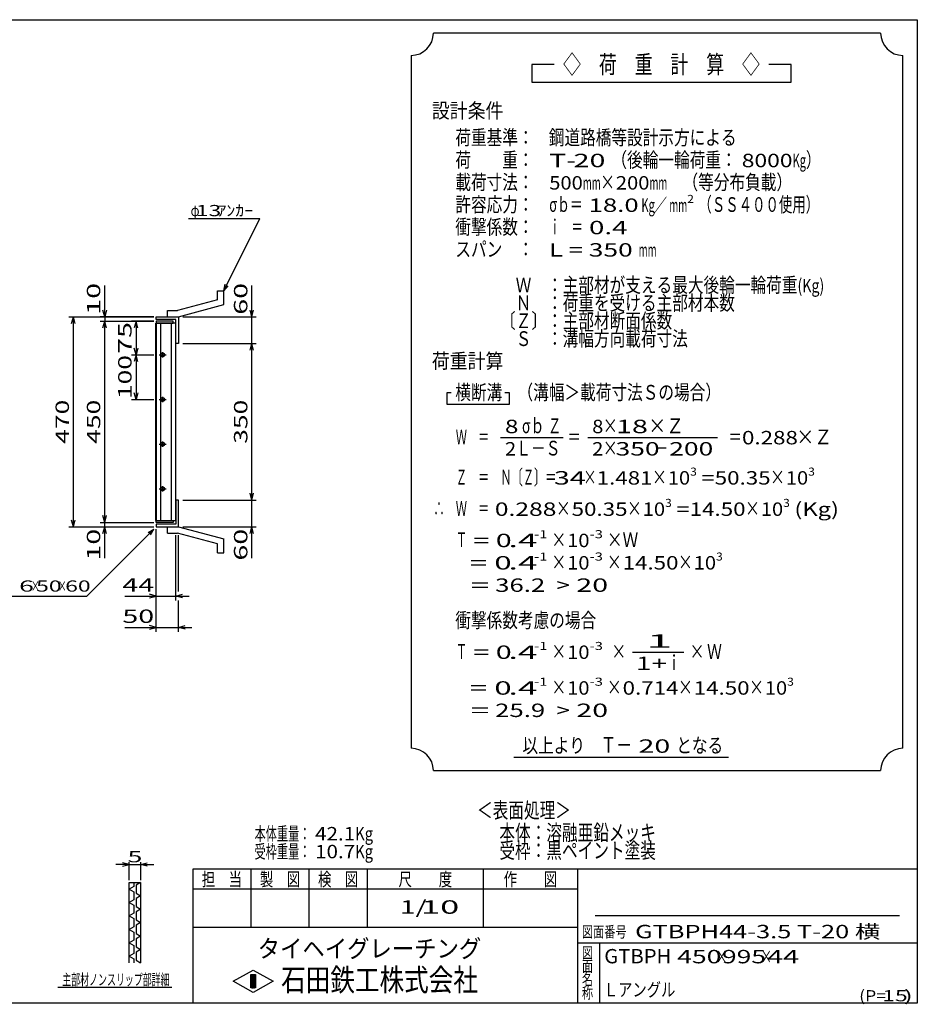
# Model space of a CAD drawing. Units: millimetres. Extents: x -182 to 173, y -128 to 105.
# Drawn here: x -28 to 173, y -115 to 105 of the extents above; entities that cross this region are included whole.
import ezdxf
from ezdxf.enums import TextEntityAlignment as Align

# ---------------------------------------------------------------- set-up
doc = ezdxf.new("R2010")
doc.units = ezdxf.units.MM
doc.header["$LTSCALE"] = 0.25
for name, color, linetype in [('16', 7, 'Continuous'), ('19', 7, 'Continuous'), ('22', 7, 'Continuous'), ('24', 7, 'Continuous'), ('32', 7, 'Continuous')]:
    doc.layers.add(name, color=color, linetype=linetype)
doc.styles.add('dcStyle0', font='txt.shx', dxfattribs={"width": 0.833333, "bigfont": 'bigfont'})

msp = doc.modelspace()

# ---------------------------------------------------------------- linework, layer by layer
at = {"color": 150, "linetype": 'Continuous', "lineweight": 25}
for p, q in [((-172.9, 105.35), (173.1, 105.35)), ((173.1, 105.35), (173.1, -114.65)), ((173.1, -84.65), (11.1, -84.65)), ((11.1, -84.65), (11.1, -114.65)), ((24.1, -84.65), (24.1, -97.65)), ((37.1, -97.65), (37.1, -84.65)), ((50.1, -84.65), (50.1, -97.65)), ((76.1, -97.65), (76.1, -84.65)), ((97.1, -84.65), (97.1, -114.65)), ((97.1, -89.15), (11.1, -89.15)), ((169.1, -95.15), (101.1, -95.15)), ((11.1, -97.65), (97.1, -97.65)), ((97.1, -101.15), (173.1, -101.15)), ((102.1, -114.65), (102.1, -101.15)), ((20.1, -109.75), (24.6, -107.25)), ((24.6, -107.25), (29.1, -109.75)), ((24.6, -112.25), (20.1, -109.75)), ((24.1, -108.25), (25.1, -108.25)), ((24.1, -111.25), (24.1, -108.25)), ((24.1, -108.25), (24.3, -108.25)), ((24.3, -108.25), (24.3, -111.25)), ((24.5, -111.25), (24.5, -108.25)), ((24.5, -108.25), (24.7, -108.25)), ((29.1, -109.75), (24.6, -112.25)), ((24.7, -108.25), (24.7, -111.25)), ((24.9, -111.25), (24.9, -108.25)), ((24.9, -108.25), (25.1, -108.25)), ((25.1, -108.25), (25.1, -111.25)), ((25.1, -108.25), (25.1, -111.25)), ((25.1, -111.25), (24.1, -111.25)), ((24.3, -111.25), (24.5, -111.25)), ((24.7, -111.25), (24.9, -111.25)), ((173.1, -114.65), (-172.9, -114.65))]:
    msp.add_line(p, q, dxfattribs=at)
at = {"layer": '16', "color": 3, "linetype": 'Continuous', "lineweight": 25}
for p, q in [((2.83, -6.65), (2.83, 37.45)), ((2.83, 37.45), (2.9, 37.45)), ((6.7, 37.9), (2.9, 37.9)), ((2.9, 37.9), (2.9, 37.45)), ((2.9, 37.45), (6.7, 37.45)), ((2.9, 37.45), (2.9, -6.65)), ((7.3, 37.45), (2.9, 37.45)), ((3.85, 37.45), (3.85, -6.65)), ((6.35, -6.65), (6.35, 37.45)), ((6.7, 37.45), (6.7, 37.9)), ((7.3, -6.65), (7.3, 37.45)), ((4.35, 31), (4.35, 29.8)), ((3.55, 30.4), (5.15, 30.4)), ((4.55, 30.7), (4.15, 30.7)), ((4.15, 30.1), (4.55, 30.1)), ((3.55, 20.4), (5.15, 20.4)), ((4.55, 20.7), (4.15, 20.7)), ((4.15, 20.1), (4.55, 20.1)), ((4.35, 21), (4.35, 19.8)), ((3.55, 10.4), (5.15, 10.4)), ((4.55, 10.7), (4.15, 10.7)), ((4.15, 10.1), (4.55, 10.1)), ((4.35, 11), (4.35, 9.8)), ((3.55, 0.4), (5.15, 0.4)), ((4.55, 0.7), (4.15, 0.7)), ((4.15, 0.1), (4.55, 0.1)), ((4.35, 1), (4.35, -0.2)), ((2.9, -6.65), (2.83, -6.65)), ((2.9, -6.65), (6.7, -6.65)), ((2.9, -7.1), (2.9, -6.65)), ((2.9, -6.65), (7.3, -6.65)), ((6.7, -7.1), (2.9, -7.1)), ((6.7, -6.65), (6.7, -7.1))]:
    msp.add_line(p, q, dxfattribs=at)
for centre, radius, start, end in [((4.15, 30.4), 0.3, 90, 270), ((4.35, 30.4), 0.4, 46.6, 133.4), ((4.35, 30.4), 0.4, 226.6, 313.4), ((4.55, 30.4), 0.3, 270, 90), ((4.15, 20.4), 0.3, 90, 270), ((4.35, 20.4), 0.4, 46.6, 133.4), ((4.35, 20.4), 0.4, 226.6, 313.4), ((4.55, 20.4), 0.3, 270, 90), ((4.15, 10.4), 0.3, 90, 270), ((4.35, 10.4), 0.4, 46.6, 133.4), ((4.35, 10.4), 0.4, 226.6, 313.4), ((4.55, 10.4), 0.3, 270, 90), ((4.15, 0.4), 0.3, 90, 270), ((4.35, 0.4), 0.4, 46.6, 133.4), ((4.35, 0.4), 0.4, 226.6, 313.4), ((4.55, 0.4), 0.3, 270, 90)]:
    msp.add_arc(centre, radius, start, end, dxfattribs=at)
at = {"layer": '19', "color": 6, "linetype": 'Continuous', "lineweight": 25}
for p, q in [((16.6, 44.7), (18, 44.7)), ((16.6, 42.7), (16.6, 44.7)), ((18, 41.6), (18, 44.7)), ((16.6, 42.7), (7.7, 40.3)), ((5.4, 40.3), (7.7, 40.3)), ((5.4, 38.9), (5.4, 40.3)), ((7.9, 38.9), (18, 41.6)), ((2.9, 38.3), (2.9, 38.9)), ((2.9, 38.9), (7.8, 38.9)), ((7.3, 38.3), (2.9, 38.3)), ((5.4, 38.9), (7.9, 38.9)), ((7.3, 32.9), (7.3, 38.3)), ((7.8, 38.9), (7.9, 38.8)), ((7.9, 38.8), (7.9, 32.9)), ((7.9, 32.9), (7.3, 32.9)), ((7.9, -2.1), (7.3, -2.1)), ((7.3, -2.1), (7.3, -7.5)), ((7.9, -8), (7.9, -2.1)), ((2.9, -7.5), (2.9, -8.1)), ((7.3, -7.5), (2.9, -7.5)), ((2.9, -8.1), (7.8, -8.1)), ((5.4, -8.1), (7.9, -8.1)), ((5.4, -9.5), (5.4, -8.1)), ((7.8, -8.1), (7.9, -8)), ((7.9, -8.1), (18, -10.8)), ((5.4, -9.5), (7.7, -9.5)), ((16.6, -11.9), (7.7, -9.5)), ((18, -13.9), (18, -10.8)), ((16.6, -13.9), (16.6, -11.9)), ((16.6, -13.9), (18, -13.9))]:
    msp.add_line(p, q, dxfattribs=at)
at = {"layer": '22', "color": 4, "linetype": 'Continuous', "lineweight": 25}
for p, q in [((10.1, 60.9), (26.1, 60.9)), ((18, 44.7), (26.1, 60.9)), ((-8.6, 38.9), (-8.6, 45.9)), ((18, 44.7), (18.3, 46.16)), ((18, 44.7), (19, 45.8)), ((24.3, 38.9), (24.3, 45.9)), ((-8.6, 38.9), (-9, 40.4)), ((-8.2, 40.4), (-8.6, 38.9)), ((24.3, 38.9), (23.9, 40.4)), ((24.3, 38.9), (24.7, 40.4)), ((-16.6, 38.9), (2.4, 38.9)), ((-16, 37.4), (-15.6, 38.9)), ((-15.2, 37.4), (-15.6, 38.9)), ((-15.6, -8.1), (-15.6, 38.9)), ((2.4, 38.9), (-9.6, 38.9)), ((-9.6, 37.9), (2.4, 37.9)), ((-9, 36.4), (-8.6, 37.9)), ((-8.6, 38.9), (-8.6, 37.9)), ((-8.2, 36.4), (-8.6, 37.9)), ((-8.6, -7.1), (-8.6, 37.9)), ((2.4, 37.9), (-2.6, 37.9)), ((-1.6, 37.9), (-2, 36.4)), ((-1.2, 36.4), (-1.6, 37.9)), ((-1.6, 37.9), (-1.6, 30.4)), ((8.9, 38.9), (25.3, 38.9)), ((24.3, 32.9), (24.3, 38.9)), ((-1.6, 30.4), (-2, 31.9)), ((-1.2, 31.9), (-1.6, 30.4)), ((8.9, 32.9), (25.3, 32.9)), ((23.9, 31.4), (24.3, 32.9)), ((24.7, 31.4), (24.3, 32.9)), ((24.3, -2.1), (24.3, 32.9)), ((-2.6, 30.4), (2.4, 30.4)), ((-1.6, 30.4), (-2, 28.9)), ((-1.2, 28.9), (-1.6, 30.4)), ((-1.6, 30.4), (-1.6, 20.4)), ((-2.6, 20.4), (2.4, 20.4)), ((-1.6, 20.4), (-2, 21.9)), ((-1.2, 21.9), (-1.6, 20.4)), ((8.9, -2.1), (25.3, -2.1)), ((24.3, -2.1), (23.9, -0.6)), ((24.3, -2.1), (24.7, -0.6)), ((24.3, -8.1), (24.3, -2.1)), ((-15.6, -8.1), (-16, -6.6)), ((-15.6, -8.1), (-15.2, -6.6)), ((-8.6, -7.1), (-9, -5.6)), ((-8.6, -7.1), (-8.2, -5.6)), ((-16.6, -8.1), (2.4, -8.1)), ((-12.6, -23.6), (2.4, -8.6)), ((-9.6, -7.1), (2.4, -7.1)), ((-9.6, -8.1), (2.4, -8.1)), ((-9, -9.6), (-8.6, -8.1)), ((-8.6, -8.1), (-8.6, -7.1)), ((-8.2, -9.6), (-8.6, -8.1)), ((-8.6, -15.1), (-8.6, -8.1)), ((1.1, -9.4), (2.4, -8.6)), ((1.6, -9.9), (2.4, -8.6)), ((2.9, -24.6), (2.9, -8.6)), ((2.9, -31.6), (2.9, -8.6)), ((8.9, -8.1), (25.3, -8.1)), ((23.9, -9.6), (24.3, -8.1)), ((24.7, -9.6), (24.3, -8.1)), ((24.3, -15.1), (24.3, -8.1)), ((7.3, -24.6), (7.3, -10)), ((7.9, -22.6), (7.9, -10)), ((-32.6, -23.6), (-12.6, -23.6)), ((-4.1, -23.6), (2.9, -23.6)), ((2.9, -23.6), (1.4, -23.2)), ((1.4, -24), (2.9, -23.6)), ((2.9, -23.6), (7.3, -23.6)), ((7.3, -23.6), (8.8, -23.2)), ((8.8, -24), (7.3, -23.6)), ((7.3, -23.6), (10.3, -23.6)), ((7.9, -31.6), (7.9, -24.6)), ((-4.1, -30.6), (2.9, -30.6)), ((2.9, -30.6), (1.4, -30.2)), ((1.4, -31), (2.9, -30.6)), ((2.9, -30.6), (7.9, -30.6)), ((7.9, -30.6), (9.4, -30.2)), ((9.4, -31), (7.9, -30.6)), ((7.9, -30.6), (10.9, -30.6))]:
    msp.add_line(p, q, dxfattribs=at)
at = {"layer": '24', "color": 4, "linetype": 'Continuous', "lineweight": 25}
for p, q in [((164.9, 102.35), (64.9, 102.35)), ((59.9, 97.35), (59.9, -57.65)), ((169.9, -57.65), (169.9, 97.35)), ((91.9, 95.35), (86.9, 95.35)), ((86.9, 95.35), (86.9, 91.35)), ((144.9, 95.35), (139.9, 95.35)), ((144.9, 91.35), (144.9, 95.35)), ((86.9, 91.35), (144.9, 91.35)), ((68.9, 21.85), (67.9, 21.85)), ((67.9, 21.85), (67.9, 19.35)), ((81.9, 21.85), (80.9, 21.85)), ((81.9, 19.35), (81.9, 21.85)), ((67.9, 19.35), (81.9, 19.35)), ((79.9, 11.85), (93.9, 11.85)), ((99.4, 11.85), (128.4, 11.85)), ((109.4, -36.15), (120.9, -36.15)), ((82.9, -59.65), (130.9, -59.65)), ((64.9, -62.65), (164.9, -62.65))]:
    msp.add_line(p, q, dxfattribs=at)
for centre, start, end in [((59.9, 102.35), 270, 0), ((169.9, 102.35), 180, 270), ((59.9, -62.65), 0, 90), ((169.9, -62.65), 90, 180)]:
    msp.add_arc(centre, 5, start, end, dxfattribs=at)
at = {"layer": '32', "color": 4, "linetype": 'Continuous', "lineweight": 25}
for p, q in [((-3.1, -83.65), (-6.1, -83.65)), ((-3.1, -83.65), (-4.6, -83.25)), ((-4.6, -84.05), (-3.1, -83.65)), ((-3.1, -87.15), (-3.1, -83.15)), ((-3.1, -83.65), (-0.6, -83.65)), ((-0.6, -83.15), (-0.6, -87.15)), ((-0.6, -83.65), (0.9, -83.25)), ((0.9, -84.05), (-0.6, -83.65)), ((-0.6, -83.65), (2.4, -83.65)), ((-3.1, -87.65), (-0.6, -87.65)), ((-3.1, -105.65), (-3.1, -87.65)), ((-2.1, -87.65), (-2.1, -88.55)), ((-0.6, -87.65), (-1.6, -88.25)), ((-0.6, -87.65), (-0.6, -105.65)), ((-2.1, -88.55), (-3.1, -89.15)), ((-3.1, -89.15), (-2.1, -89.75)), ((-2.1, -89.75), (-2.1, -91.55)), ((-1.6, -88.25), (-1.6, -90.05)), ((-1.6, -90.05), (-0.6, -90.65)), ((-2.1, -91.55), (-3.1, -92.15)), ((-3.1, -92.15), (-2.1, -92.75)), ((-0.6, -90.65), (-1.6, -91.25)), ((-1.6, -91.25), (-1.6, -93.05)), ((-2.1, -94.55), (-3.1, -95.15)), ((-2.1, -92.75), (-2.1, -94.55)), ((-1.6, -93.05), (-0.6, -93.65)), ((-0.6, -93.65), (-1.6, -94.25)), ((-1.6, -94.25), (-1.6, -96.05)), ((-3.1, -95.15), (-2.1, -95.75)), ((-2.1, -95.75), (-2.1, -97.55)), ((-1.6, -96.05), (-0.6, -96.65)), ((-0.6, -96.65), (-1.6, -97.25)), ((-2.1, -97.55), (-3.1, -98.15)), ((-3.1, -98.15), (-2.1, -98.75)), ((-2.1, -98.75), (-2.1, -100.55)), ((-1.6, -97.25), (-1.6, -99.05)), ((-1.6, -99.05), (-0.6, -99.65)), ((-2.1, -100.55), (-3.1, -101.15)), ((-3.1, -101.15), (-2.1, -101.75)), ((-0.6, -99.65), (-1.6, -100.25)), ((-1.6, -100.25), (-1.6, -102.05)), ((-2.1, -101.75), (-2.1, -103.55)), ((-1.6, -102.05), (-0.6, -102.65)), ((-0.6, -102.65), (-1.6, -103.25)), ((-1.6, -103.25), (-1.6, -105.05)), ((-2.1, -103.55), (-3.1, -104.15)), ((-3.1, -104.15), (-2.1, -104.75)), ((-2.1, -104.75), (-2.1, -105.65)), ((-1.6, -105.05), (-0.6, -105.65)), ((6.4, -111.15), (-19.1, -111.15))]:
    msp.add_line(p, q, dxfattribs=at)

# ---------------------------------------------------------------- texts
at = {"color": 150, "style": 'dcStyle0', "width": 0.833333}
for s, height, p, p2 in [('担\u3000当', 3, (13.1, -88.45), (22.1, -88.45)), ('製\u3000図', 3, (26.1, -88.45), (35.1, -88.45)), ('検\u3000図', 3, (39.1, -88.45), (48.1, -88.45)), ('尺\u3000\u3000度', 3, (57.1, -88.45), (69.1, -88.45)), ('作\u3000\u3000図', 3, (80.6, -88.45), (92.6, -88.45)), ('図面番号', 2.5, (98.1, -99.95), (108.1, -99.95)), ('図', 2.5, (98.1, -104.65), (100.6, -104.65)), ('面', 2.5, (98.1, -107.65), (100.6, -107.65)), ('名', 2.5, (98.1, -110.65), (100.6, -110.65)), ('称', 2.5, (98.1, -113.65), (100.6, -113.65))]:
    msp.add_text(s, height=height, dxfattribs=at).set_placement(p, p2, align=Align.FIT)
at = {"color": 222, "style": 'dcStyle0'}
for s, height, width, p, p2 in [('タイヘイグレーチング', 4, 1.041667, (25.6, -104.45), (75.6, -104.45)), ('石田鉄工株式会社', 5, 0.846154, (30.85, -111.95), (74.85, -111.95))]:
    msp.add_text(s, height=height, dxfattribs=dict(at, width=width)).set_placement(p, p2, align=Align.FIT)
at = {"layer": '22', "color": 2, "style": 'dcStyle0'}
for s, height, width, p, p2 in [(' 13 ', 2.5, 0.8, (10.6, 61.4), (18.6, 61.4)), ('ｱﾝｶｰ', 2.5, 0.8, (16.6, 61.4), (24.6, 61.4)), ('φ', 2.5, 0.666667, (10.6, 61.4), (12.6, 61.4)), (' 44 ', 3, 0.833333, (-6.1, -22.6), (3.9, -22.6)), (' 6 ', 2.5, 0.8, (-29.1, -22.6), (-23.1, -22.6)), ('×', 2.5, 0.666667, (-25.1, -22.6), (-23.1, -22.6)), (' 50 ', 2.5, 0.8, (-25.1, -22.6), (-17.1, -22.6)), ('×', 2.5, 0.666667, (-19.1, -22.6), (-17.1, -22.6)), (' 60 ', 2.5, 0.8, (-18.6, -22.6), (-10.6, -22.6)), (' 50 ', 3, 0.833333, (-6.1, -29.6), (3.9, -29.6)), ('＜表面処理＞', 3.5, 0.744681, (74.65, -73.25), (95.65, -73.25)), ('本体重量：', 3, 0.694444, (24.9, -78.25), (37.4, -78.25)), ('本体：溶融亜鉛メッキ', 3.5, 0.744681, (79.65, -78.25), (114.65, -78.25)), (' 42.1', 3, 0.666667, (37.4, -78.25), (47.4, -78.25)), ('Kg', 3, 0.666667, (47.4, -78.25), (51.4, -78.25)), ('受枠重量：', 3, 0.694444, (24.9, -82.25), (37.4, -82.25)), (' 10.7', 3, 0.666667, (37.4, -82.25), (47.4, -82.25)), ('Kg', 3, 0.666667, (47.4, -82.25), (51.4, -82.25)), ('受枠：黒ペイント塗装', 3.5, 0.744681, (79.65, -82.25), (114.65, -82.25)), ('GTBPH', 3.2, 0.9375, (103.1, -105.75), (118.1, -105.75)), (' 450 ', 3, 0.833333, (118.1, -105.75), (130.6, -105.75)), ('×', 3, 0.694444, (128.1, -105.75), (130.6, -105.75)), (' 995 ', 3, 0.833333, (128.1, -105.75), (140.6, -105.75)), ('×', 3, 0.694444, (138.1, -105.75), (140.6, -105.75)), (' 44 ', 3, 0.833333, (138.1, -105.75), (148.1, -105.75)), ('Ｌアングル', 3, 0.842105, (103, -113.15), (119, -113.15)), ('(P=', 2.5, 0.8, (160.1, -114.25), (166.1, -114.25)), (' 15 ', 2.5, 0.8, (164.1, -114.25), (172.1, -114.25)), (')', 2.5, 0.8, (170.1, -114.25), (172.1, -114.25))]:
    msp.add_text(s, height=height, dxfattribs=dict(at, width=width)).set_placement(p, p2, align=Align.FIT)
at = {"layer": '22', "color": 2, "style": 'dcStyle0', "width": 0.833333}
for s, p, p2 in [(' 10 ', (-9.6, 37.9), (-9.6, 47.9)), (' 60 ', (23.3, 37.9), (23.3, 47.9)), (' 75 ', (-2.6, 29.15), (-2.6, 39.15)), (' 100 ', (-2.6, 19.15), (-2.6, 31.65)), (' 470 ', (-16.6, 9.15), (-16.6, 21.65)), (' 450 ', (-9.6, 9.15), (-9.6, 21.65)), (' 350 ', (23.3, 9.15), (23.3, 21.65)), (' 10 ', (-9.6, -17.1), (-9.6, -7.1)), (' 60 ', (23.3, -17.1), (23.3, -7.1))]:
    msp.add_text(s, height=3, rotation=90, dxfattribs=at).set_placement(p, p2, align=Align.FIT)
at = {"layer": '22', "color": 2, "style": 'dcStyle0'}
for s, p, p2 in [('1/', (57.4, -94.65), (63.4, -94.65)), (' 10 ', (60.4, -94.65), (72.4, -94.65)), ('GTBPH44-3.5 T-20 横        ', (110, -100.15), (175, -100.15))]:
    msp.add_text(s, height=3, dxfattribs=at).set_placement(p, p2, align=Align.FIT)
at = {"layer": '24', "color": 2, "style": 'dcStyle0'}
for s, height, width, p, p2 in [('◇\u3000荷\u3000重\u3000計\u3000算\u3000◇', 4, 0.833333, (93.9, 93.35), (137.9, 93.35)), ('設計条件', 3.3, 0.858369, (64.55, 83.35), (80.55, 83.35)), ('荷重基準：\u3000', 3.3, 0.841346, (69.8, 77.35), (90.8, 77.35)), ('鋼道路橋等設計示方による', 3.3, 0.841346, (90.7, 77.35), (132.7, 77.35)), ('荷\u3000\u3000重：\u3000', 3.3, 0.841346, (69.8, 72.35), (90.8, 72.35)), (' 20 ', 3, 0.833333, (94.8, 72.35), (104.8, 72.35)), ('（後輪一輪荷重：', 3.3, 0.841346, (104.7, 72.35), (132.7, 72.35)), (' 8000', 3, 0.833333, (132.7, 72.35), (145.2, 72.35)), ('Kg', 3, 0.5, (145.2, 72.35), (148.2, 72.35)), ('）', 3.3, 0.833333, (148.2, 72.35), (151.5, 72.35)), ('載荷寸法：\u3000', 3.3, 0.841346, (69.8, 67.35), (90.8, 67.35)), ('×', 3.3, 0.833333, (102.2, 67.35), (105.5, 67.35)), ('\u3000（等分布負載）', 3.3, 0.841346, (117.1, 67.35), (145.1, 67.35)), ('500', 3, 0.833333, (90.8, 67.35), (98.3, 67.35)), ('mm', 3, 0.666667, (98.3, 67.35), (102.3, 67.35)), ('200', 3, 0.833333, (105.7, 67.35), (113.2, 67.35)), ('mm', 3, 0.666667, (113.2, 67.35), (117.2, 67.35)), ('許容応力：\u3000', 3.3, 0.841346, (69.8, 62.35), (90.8, 62.35)), ('2', 1.8, 0.833333, (121.65, 64.35), (123.15, 64.35)), ('（ＳＳ４００使用）', 3.3, 0.757576, (124.15, 62.35), (151.15, 62.35)), ('σｂ＝', 3.3, 0.631313, (90.8, 62.35), (98.3, 62.35)), (' 18.0', 3, 0.833333, (98.3, 62.35), (110.8, 62.35)), ('Kg', 3, 0.5, (111.4, 62.35), (114.4, 62.35)), ('／', 3, 0.833333, (114.15, 62.35), (117.15, 62.35)), ('mm', 3, 0.666667, (117.65, 62.35), (121.65, 62.35)), ('衝撃係数：\u3000', 3.3, 0.841346, (69.8, 57.35), (90.8, 57.35)), ('ｉ\u3000＝', 3.3, 0.631313, (90.8, 57.35), (98.3, 57.35)), (' 0.4', 3, 0.833333, (98.3, 57.35), (108.3, 57.35)), ('スパン\u3000：\u3000', 3.3, 0.841346, (69.8, 52.35), (90.8, 52.35)), ('L =', 3, 0.833333, (90.8, 52.35), (98.3, 52.35)), (' 350 ', 3, 0.833333, (98.3, 52.35), (110.8, 52.35)), ('mm', 3, 0.666667, (110.8, 52.35), (114.8, 52.35)), ('\u3000Ｗ\u3000：主部材が支える最大後輪一輪荷重', 3.3, 0.841346, (79.8, 44.35), (146.3, 44.35)), ('(Kg)', 3, 0.5, (146.3, 44.35), (152.3, 44.35)), ('\u3000Ｎ\u3000：荷重を受ける主部材本数', 3.3, 0.841346, (79.8, 40.35), (132.3, 40.35)), ('〔Ｚ〕：主部材断面係数', 3.3, 0.841346, (79.8, 36.35), (118.3, 36.35)), ('\u3000Ｓ\u3000：溝幅方向載荷寸法', 3.3, 0.841346, (79.8, 32.35), (121.8, 32.35)), ('荷重計算', 3.3, 0.858369, (64.55, 27.35), (80.55, 27.35)), ('横断溝', 3.3, 0.841346, (69.8, 20.35), (80.3, 20.35)), ('\u3000（溝幅＞載荷寸法Ｓの場合）', 3.3, 0.841346, (80.2, 20.35), (129.2, 20.35)), ('σｂ', 3.3, 0.631313, (84.7, 12.85), (89.7, 12.85)), ('Ｚ', 3.3, 0.757576, (90.5, 12.85), (93.5, 12.85)), ('8', 3, 0.833333, (100.4, 12.85), (102.9, 12.85)), ('×', 3.3, 0.833333, (102.8, 12.85), (106.1, 12.85)), (' 18 ', 3, 0.833333, (104.3, 12.85), (114.3, 12.85)), ('×Ｚ', 3.3, 0.858369, (112.95, 12.85), (120.95, 12.85)), ('Ｗ\u3000＝', 3.3, 0.631313, (69.9, 10.35), (77.4, 10.35)), ('0.288', 3, 0.833333, (133.9, 10.35), (146.4, 10.35)), ('×Ｚ', 3.3, 0.858369, (146.05, 10.35), (154.05, 10.35)), ('Ｌ－Ｓ', 3.3, 0.833333, (83.4, 7.85), (93.3, 7.85)), ('＝', 3.3, 0.757576, (94.9, 10.35), (97.9, 10.35)), ('＝', 3.3, 0.757576, (130.9, 10.35), (133.9, 10.35)), ('2', 3, 0.833333, (80.9, 7.85), (83.4, 7.85)), ('2', 3, 0.833333, (100.4, 7.85), (102.9, 7.85)), ('×', 3.3, 0.833333, (102.8, 7.85), (106.1, 7.85)), (' 350 ', 3, 0.833333, (104.3, 7.85), (116.8, 7.85)), ('－', 3.3, 0.631313, (114.8, 7.85), (117.3, 7.85)), (' 200 ', 3, 0.833333, (116.3, 7.85), (128.8, 7.85)), ('Ｚ\u3000＝\u3000Ｎ〔Ｚ〕＝', 3.3, 0.631313, (69.9, 1.35), (92.4, 1.35)), ('×', 3.3, 0.757576, (98.4, 1.35), (101.4, 1.35)), ('×', 3.3, 0.833333, (113.8, 1.35), (117.1, 1.35)), ('3', 1.8, 0.833333, (122.3, 3.35), (123.8, 3.35)), ('×', 3.3, 0.833333, (140.2, 1.35), (143.5, 1.35)), ('3', 1.8, 0.833333, (148.7, 3.35), (150.2, 3.35)), (' 34 ', 3, 0.833333, (90.4, 1.35), (100.4, 1.35)), ('1.481', 3, 0.833333, (101.4, 1.35), (113.9, 1.35)), ('10', 3, 0.833333, (117.3, 1.35), (122.3, 1.35)), ('50.35', 3, 0.833333, (127.8, 1.35), (140.3, 1.35)), ('10', 3, 0.833333, (143.7, 1.35), (148.7, 1.35)), ('3', 1.8, 0.833333, (116.7, -3.65), (118.2, -3.65)), ('3', 1.8, 0.833333, (143.1, -3.65), (144.6, -3.65)), ('∴\u3000Ｗ\u3000＝', 3.3, 0.631313, (64.9, -5.65), (77.4, -5.65)), (' 0.288', 3, 0.833333, (77.4, -5.65), (92.4, -5.65)), ('×', 3.3, 0.833333, (92.3, -5.65), (95.6, -5.65)), ('50.35', 3, 0.833333, (95.8, -5.65), (108.3, -5.65)), ('×', 3.3, 0.833333, (108.2, -5.65), (111.5, -5.65)), ('10', 3, 0.833333, (111.7, -5.65), (116.7, -5.65)), ('14.50', 3, 0.833333, (122.2, -5.65), (134.7, -5.65)), ('×', 3.3, 0.833333, (134.6, -5.65), (137.9, -5.65)), ('10', 3, 0.833333, (138.1, -5.65), (143.1, -5.65)), ('(Kg)', 3, 0.833333, (145.6, -5.65), (155.6, -5.65)), ('Ｔ', 3.3, 0.631313, (69.9, -12.65), (72.4, -12.65)), (' = 0', 3, 0.833333, (72.4, -12.65), (82.4, -12.65)), (' .4 ', 3, 0.833333, (79.9, -12.65), (89.9, -12.65)), ('-1', 1.8, 0.833333, (87.4, -10.65), (90.4, -10.65)), ('×', 3.3, 0.833333, (91.3, -12.65), (94.6, -12.65)), ('10', 3, 0.833333, (94.8, -12.65), (99.8, -12.65)), ('-3', 1.8, 0.833333, (99.8, -10.65), (102.8, -10.65)), ('×Ｗ', 3.3, 0.841346, (103.7, -12.65), (110.7, -12.65)), ('  = 0', 3, 0.833333, (69.9, -17.65), (82.4, -17.65)), (' .4 ', 3, 0.833333, (79.9, -17.65), (89.9, -17.65)), ('-1', 1.8, 0.833333, (87.4, -15.65), (90.4, -15.65)), ('×', 3.3, 0.833333, (91.3, -17.65), (94.6, -17.65)), ('10', 3, 0.833333, (94.8, -17.65), (99.8, -17.65)), ('-3', 1.8, 0.833333, (99.8, -15.65), (102.8, -15.65)), ('×', 3.3, 0.833333, (103.7, -17.65), (107, -17.65)), ('14.50', 3, 0.833333, (107.2, -17.65), (119.7, -17.65)), ('×', 3.3, 0.833333, (119.6, -17.65), (122.9, -17.65)), ('10', 3, 0.833333, (123.1, -17.65), (128.1, -17.65)), ('3', 1.8, 0.833333, (128.1, -15.65), (129.6, -15.65)), (' 36.2', 3, 0.833333, (77.4, -22.65), (89.9, -22.65)), (' 20 ', 3, 0.833333, (95.4, -22.65), (105.4, -22.65)), ('  =', 3, 0.833333, (69.9, -22.65), (77.4, -22.65)), ('衝撃係数考慮の場合', 3.3, 0.841346, (69.8, -30.65), (101.3, -30.65)), ('Ｔ', 3.3, 0.631313, (69.9, -37.65), (72.4, -37.65)), (' = 0', 3, 0.833333, (72.4, -37.65), (82.4, -37.65)), (' .4 ', 3, 0.833333, (79.9, -37.65), (89.9, -37.65)), ('-1', 1.8, 0.833333, (87.4, -35.65), (90.4, -35.65)), ('×', 3.3, 0.833333, (91.3, -37.65), (94.6, -37.65)), ('10', 3, 0.833333, (94.8, -37.65), (99.8, -37.65)), ('-3', 1.8, 0.833333, (99.8, -35.65), (102.8, -35.65)), ('×', 3.3, 0.833333, (104.7, -37.65), (108, -37.65)), ('×', 3.3, 0.833333, (122.2, -37.65), (125.5, -37.65)), ('Ｗ', 3.3, 0.833333, (126.1, -37.65), (129.4, -37.65)), ('ｉ', 3.3, 0.833333, (117.05, -40.15), (120.35, -40.15)), ('-1', 1.8, 0.833333, (87.4, -43.65), (90.4, -43.65)), ('-3', 1.8, 0.833333, (99.8, -43.65), (102.8, -43.65)), ('3', 1.8, 0.833333, (144, -43.65), (145.5, -43.65)), ('  = 0', 3, 0.833333, (69.9, -45.65), (82.4, -45.65)), (' .4 ', 3, 0.833333, (79.9, -45.65), (89.9, -45.65)), ('×', 3.3, 0.833333, (91.3, -45.65), (94.6, -45.65)), ('10', 3, 0.833333, (94.8, -45.65), (99.8, -45.65)), ('×', 3.3, 0.833333, (103.7, -45.65), (107, -45.65)), ('0.714', 3, 0.833333, (107.2, -45.65), (119.7, -45.65)), ('×', 3.3, 0.833333, (119.6, -45.65), (122.9, -45.65)), ('14.50', 3, 0.833333, (123.1, -45.65), (135.6, -45.65)), ('×', 3.3, 0.833333, (135.5, -45.65), (138.8, -45.65)), ('10', 3, 0.833333, (139, -45.65), (144, -45.65)), (' 25.9', 3, 0.833333, (77.4, -50.65), (89.9, -50.65)), (' 20 ', 3, 0.833333, (95.4, -50.65), (105.4, -50.65)), ('  =', 3, 0.833333, (69.9, -50.65), (77.4, -50.65)), ('以上より\u3000', 3.3, 0.841346, (84.8, -58.65), (102.3, -58.65)), ('となる', 3.3, 0.841346, (119.2, -58.65), (129.7, -58.65)), ('Ｔ－', 3.5, 0.833333, (102.3, -58.65), (109.3, -58.65)), (' 20 ', 3, 0.833333, (109.3, -58.65), (119.3, -58.65))]:
    msp.add_text(s, height=height, dxfattribs=dict(at, width=width)).set_placement(p, p2, align=Align.FIT)
for s, p, p2 in [('T-', (90.8, 72.35), (96.8, 72.35)), ('8', (80.9, 12.85), (83.9, 12.85)), ('=', (124.8, 1.35), (127.8, 1.35)), ('=', (119.2, -5.65), (122.2, -5.65)), ('>', (92.4, -22.65), (95.4, -22.65)), (' 1 ', (110.15, -35.15), (120.65, -35.15)), ('1+', (110.15, -40.15), (117.15, -40.15)), ('>', (92.4, -50.65), (95.4, -50.65))]:
    msp.add_text(s, height=3, dxfattribs=at).set_placement(p, p2, align=Align.FIT)
at = {"layer": '32', "color": 2, "style": 'dcStyle0'}
for s, width, p, p2 in [(' 5 ', 0.8, (-4.85, -83.15), (1.15, -83.15)), ('主部材ノンスリップ部詳細', 0.666667, (-18.1, -110.65), (5.9, -110.65))]:
    msp.add_text(s, height=2.5, dxfattribs=dict(at, width=width)).set_placement(p, p2, align=Align.FIT)

doc.saveas('drawing.dxf')
